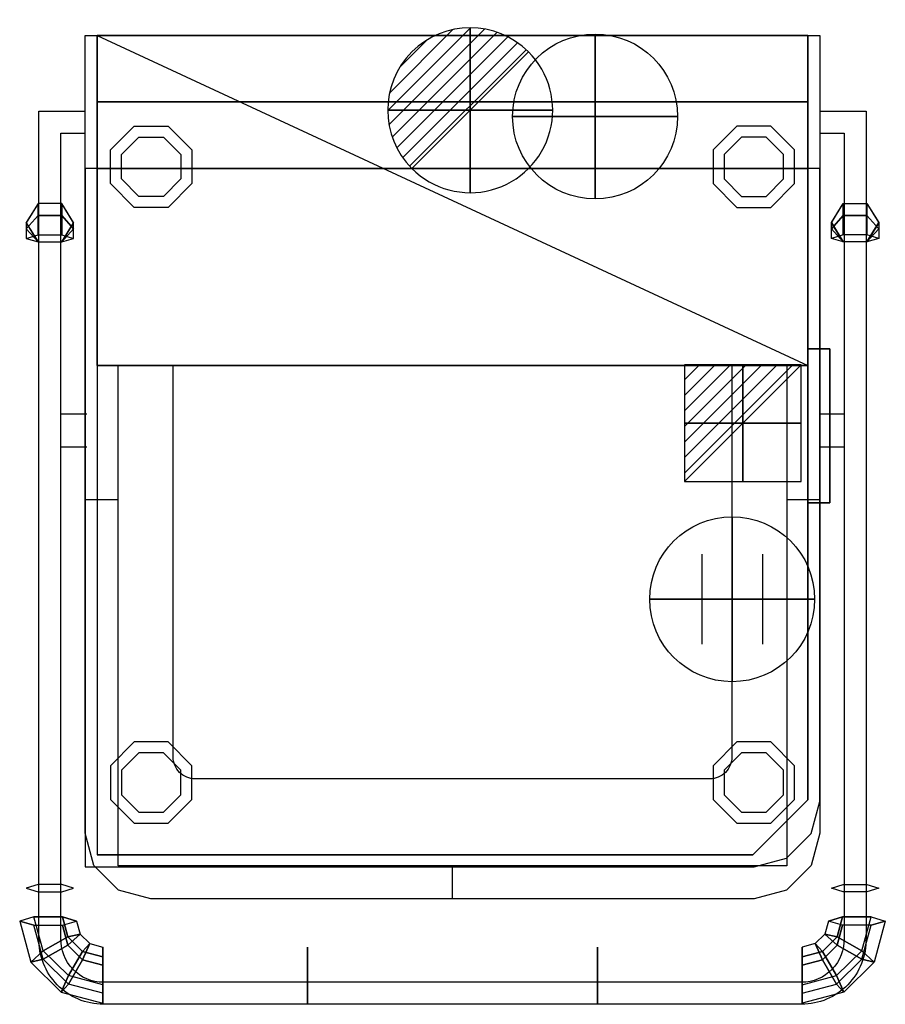
# Model space of a CAD drawing. Extents: x -60 to 728, y -881 to 14.
import ezdxf

# ---------------------------------------------------------------- set-up
doc = ezdxf.new("R2010")
doc.units = 0
doc.header["$LTSCALE"] = 50
doc.linetypes.add('CONTINUA', pattern=[0])
doc.layers.get('0').update_dxf_attribs({"linetype": 'CONTINUOUS'})
for name, color, linetype in [('IQ_200_2D', 1, 'CONTINUA'), ('IQ_200_3D', 1, 'CONTINUA'), ('IQ_204_2D', 7, 'CONTINUA'), ('IQ_204_3D', 7, 'CONTINUOUS'), ('IQ_BLACK_3D', 250, 'CONTINUOUS'), ('IQ_BLUE_3D', 5, 'CONTINUA'), ('IQ_CON_COLDWATER_INT', 7, 'CONTINUOUS'), ('IQ_CON_CONNECTION_INT', 7, 'CONTINUOUS'), ('IQ_CON_DRAIN_INT', 7, 'CONTINUOUS'), ('IQ_CON_ELECTRICITY_INT', 7, 'CONTINUOUS')]:
    doc.layers.add(name, color=color, linetype=linetype)

# ---------------------------------------------------------------- blocks, each defined once
blk = doc.blocks.new('*X5')
at = {"color": 0}
for p, q in [((286.774344, 2204.447934), (296.618251, 2214.291842)), ((286.774344, 2205.862148), (295.204037, 2214.291842)), ((286.774344, 2207.276361), (293.789824, 2214.291842)), ((286.774344, 2208.690575), (292.37561, 2214.291842)), ((286.774344, 2210.104788), (290.961397, 2214.291842)), ((286.774344, 2211.519002), (289.547183, 2214.291842)), ((286.774344, 2212.933216), (288.13297, 2214.291842))]:
    blk.add_line(p, q, dxfattribs=at)
blk = doc.blocks.new('electricity')
for p, q in [((2.121, 2.121), (-2.121, 2.121)), ((-2.121, 2.121), (-2.121, -2.121)), ((-2.121, -2.121), (2.121, 2.121)), ((2.121, -2.121), (2.121, 2.121)), ((-2.121, -2.121), (2.121, -2.121))]:
    blk.add_line(p, q)
at = {"extrusion": (-1, 0, 0)}
for p, q in [((0, -2.121, 2.121), (0, 2.121, 2.121)), ((0, 2.121, -2.121), (0, -2.121, -2.121)), ((0, 2.121, 2.121), (0, 2.121, -2.121)), ((0, 2.121, -2.121), (0, -2.121, 2.121)), ((0, -2.121, -2.121), (0, -2.121, 2.121))]:
    blk.add_line(p, q, dxfattribs=at)
at = {"extrusion": (0, -1, 0)}
for p, q in [((2.121, 0, 2.121), (-2.121, 0, 2.121)), ((-2.121, 0, -2.121), (2.121, 0, -2.121)), ((-2.121, 0, 2.121), (-2.121, 0, -2.121)), ((-2.121, 0, -2.121), (2.121, 0, 2.121)), ((2.121, 0, -2.121), (2.121, 0, 2.121))]:
    blk.add_line(p, q, dxfattribs=at)
at = {"xscale": 0.4000000000000909, "yscale": 0.4000000000000909, "zscale": 0.4000000000000909}
blk.add_blockref('*X5', (-116.831, -883.595), dxfattribs=at)
at = {"extrusion": (-1, 0, 0), "xscale": 0.3999999999999773, "yscale": 0.3999999999999773, "zscale": 0.3999999999999773}
blk.add_blockref('*X5', (-116.831, -883.595), dxfattribs=at)
at = {"extrusion": (0, -1, 0), "xscale": 0.4000000000000909, "yscale": 0.4000000000000909, "zscale": 0.4000000000000909}
blk.add_blockref('*X5', (-116.831, -883.595), dxfattribs=at)
blk = doc.blocks.new('*X6')
at = {"color": 0}
for p, q in [((313.993, 2209.039), (321.505, 2216.552)), ((314.108, 2207.74), (322.804, 2216.436)), ((314.158, 2210.619), (319.926, 2216.386)), ((314.399, 2206.617), (323.928, 2216.145)), ((314.821, 2205.625), (324.919, 2215.723)), ((315.101, 2212.976), (317.568, 2215.443)), ((315.354, 2204.743), (325.801, 2215.191)), ((315.985, 2203.96), (326.584, 2214.559))]:
    blk.add_line(p, q, dxfattribs=at)
blk = doc.blocks.new('drain')
blk.add_line((-2.121, -2.121), (2.121, 2.121))
at = {"extrusion": (-1, 0, 0)}
blk.add_line((0, 2.121, -2.121), (0, -2.121, 2.121), dxfattribs=at)
at = {"extrusion": (0, -1, 0)}
blk.add_line((-2.121, 0, -2.121), (2.121, 0, 2.121), dxfattribs=at)
for start, end in [(45, 225), (225, 45)]:
    blk.add_arc((0, 0), 3, start, end)
at = {"extrusion": (-1, 0, 0)}
for start, end in [(45, 225), (225, 45)]:
    blk.add_arc((0, 0), 3, start, end, dxfattribs=at)
at = {"extrusion": (0, -1, 0)}
for start, end in [(45, 225), (225, 45)]:
    blk.add_arc((0, 0), 3, start, end, dxfattribs=at)
at = {"xscale": 0.4000000000000909, "yscale": 0.4000000000000909, "zscale": 0.4000000000000909}
blk.add_blockref('*X6', (-128.597, -883.621), dxfattribs=at)
at = {"extrusion": (-1, 0, 0), "xscale": 0.3999999999999773, "yscale": 0.3999999999999773, "zscale": 0.3999999999999773}
blk.add_blockref('*X6', (-128.597, -883.621), dxfattribs=at)
at = {"extrusion": (0, -1, 0), "xscale": 0.4000000000000909, "yscale": 0.4000000000000909, "zscale": 0.4000000000000909}
blk.add_blockref('*X6', (-128.597, -883.621), dxfattribs=at)
blk = doc.blocks.new('connection')
for p, q in [((-1.106, 1.636), (-1.106, -1.636)), ((1.106, 1.636), (1.106, -1.636)), ((-1.106, 0), (1.106, 0))]:
    blk.add_line(p, q)
at = {"extrusion": (-1, 0, 0)}
for p, q in [((0, 1.106, 1.636), (0, 1.106, -1.636)), ((0, 1.106), (0, -1.106)), ((0, -1.106, 1.636), (0, -1.106, -1.636))]:
    blk.add_line(p, q, dxfattribs=at)
at = {"extrusion": (0, -1, 0)}
for p, q in [((-1.106, 0, 1.636), (-1.106, 0, -1.636)), ((-1.106, 0), (1.106, 0)), ((1.106, 0, 1.636), (1.106, 0, -1.636))]:
    blk.add_line(p, q, dxfattribs=at)
blk.add_circle((0, 0), 3)
at = {"extrusion": (-1, 0, 0)}
blk.add_circle((0, 0), 3, dxfattribs=at)
at = {"extrusion": (0, -1, 0)}
blk.add_circle((0, 0), 3, dxfattribs=at)
blk = doc.blocks.new('coldwater')
blk.add_circle((0, 0), 3)
at = {"extrusion": (-1, 0, 0)}
blk.add_circle((0, 0), 3, dxfattribs=at)
at = {"extrusion": (0, -1, 0)}
blk.add_circle((0, 0), 3, dxfattribs=at)

msp = doc.modelspace()

# ---------------------------------------------------------------- linework, layer by layer
at = {"layer": 'IQ_200_2D'}
for points in [[(608.45, -785), (59.55, -785), (30.31, -777.16), (7.84, -754.69), (0, -725.45), (0, 0), (668, 0), (668, -725.45), (660.16, -754.69), (637.69, -777.16)], [(11, 0), (657, 0), (657, -300), (11, -300)]]:
    msp.add_lwpolyline(points, close=True, dxfattribs=at)
at = {"layer": 'IQ_200_3D'}
for p, q in [((11, 0, 209), (657, 0, 209)), ((11, -121, 200), (11, 0, 200)), ((657, 0, 200), (657, -121, 200)), ((11, -60.5, 1576), (657, -60.5, 1576)), ((11, -121, 835), (0, -121, 835)), ((0, -121, 835), (0, -756.05, 835)), ((657, -121, 200), (11, -121, 200)), ((657, -121, 875), (11, -121, 875)), ((11, -121, 875), (11, -745, 875)), ((11, -121, 200), (11, -745, 200)), ((11, -121, 1527), (11, -745, 1527)), ((657, -695, 200), (657, -121, 200)), ((657, -121, 875), (657, -695, 875)), ((668, -121, 835), (657, -121, 835)), ((657, -695, 1527), (657, -121, 1527)), ((668, -696.45, 835), (668, -121, 835)), ((11, -300, 2152), (657, -300, 2152)), ((607, -745, 875), (657, -695, 875)), ((607, -745, 1527), (657, -695, 1527)), ((660.16, -725.69, 835), (668, -696.45, 835)), ((637.69, -748.16, 835), (660.16, -725.69, 835)), ((11, -745, 875), (607, -745, 875)), ((11, -745, 1527), (607, -745, 1527)), ((608.45, -756, 835), (637.69, -748.16, 835)), ((0, -756.05, 835), (608.45, -756, 835))]:
    msp.add_line(p, q, dxfattribs=at)
at = {"layer": 'IQ_200_3D', "elevation": 140}
for points in [[(75.31, -82.41), (96.96, -104.06), (96.96, -134.67), (75.31, -156.32), (44.69, -156.32), (23.04, -134.67), (23.04, -104.06), (44.69, -82.41)], [(592.69, -82.41), (571.04, -104.06), (571.04, -134.67), (592.69, -156.32), (623.31, -156.32), (644.96, -134.67), (644.96, -104.06), (623.31, -82.41)], [(44.69, -642.41), (23.04, -664.06), (23.04, -694.67), (44.69, -716.32), (75.31, -716.32), (96.96, -694.67), (96.96, -664.06), (75.31, -642.41)], [(592.69, -642.41), (571.04, -664.06), (571.04, -694.67), (592.69, -716.32), (623.31, -716.32), (644.96, -694.67), (644.96, -664.06), (623.31, -642.41)]]:
    msp.add_lwpolyline(points, close=True, dxfattribs=at)
at = {"layer": 'IQ_200_3D'}
for points in [[(71.17, -92.41), (86.96, -108.2), (86.96, -130.53), (71.17, -146.32), (48.83, -146.32), (33.04, -130.53), (33.04, -108.2), (48.83, -92.41)], [(596.83, -92.41), (581.04, -108.2), (581.04, -130.53), (596.83, -146.32), (619.17, -146.32), (634.96, -130.53), (634.96, -108.2), (619.17, -92.41)], [(48.83, -652.41), (33.04, -668.2), (33.04, -690.53), (48.83, -706.32), (71.17, -706.32), (86.96, -690.53), (86.96, -668.2), (71.17, -652.41)], [(596.83, -652.41), (581.04, -668.2), (581.04, -690.53), (596.83, -706.32), (619.17, -706.32), (634.96, -690.53), (634.96, -668.2), (619.17, -652.41)]]:
    msp.add_lwpolyline(points, close=True, dxfattribs=at)
at = {"layer": 'IQ_200_3D', "extrusion": (8.14923e-16, 0.34202, 0.939693), "elevation": 963.7}
msp.add_lwpolyline([(21.32, 550.6), (10.54, 531.94), (21.32, 513.28), (42.87, 513.28), (53.64, 531.94), (42.87, 550.6)], close=True, dxfattribs=at)
at = {"layer": 'IQ_200_3D', "extrusion": (-8.14923e-16, 0.34202, 0.939693), "elevation": 963.7}
msp.add_lwpolyline([(-689.32, 550.6), (-678.54, 531.94), (-689.32, 513.28), (-710.87, 513.28), (-721.64, 531.94), (-710.87, 550.6)], close=True, dxfattribs=at)
at = {"layer": 'IQ_200_3D', "extrusion": (6.12303e-17, 0.984808, 0.173648), "elevation": -594.97}
msp.add_lwpolyline([(21.32, 1109.89), (10.54, 1091.23), (21.32, 1072.57), (42.86, 1072.57), (53.64, 1091.23), (42.86, 1109.89)], close=True, dxfattribs=at)
at = {"layer": 'IQ_200_3D', "extrusion": (-6.12303e-17, 0.984808, 0.173648), "elevation": -594.97}
msp.add_lwpolyline([(-689.32, 1109.89), (-678.54, 1091.23), (-689.32, 1072.57), (-710.86, 1072.57), (-721.64, 1091.23), (-710.86, 1109.89)], close=True, dxfattribs=at)
at = {"layer": 'IQ_200_3D', "extrusion": (1, 0, 0), "elevation": 202.16}
msp.add_lwpolyline([(-868.2, 973.92), (-875.57, 953.67), (-861.72, 937.17), (-840.5, 940.91), (-833.13, 961.16), (-846.99, 977.66)], close=True, dxfattribs=at)
at = {"layer": 'IQ_200_3D'}
for points in [[(11, 0, 2273), (11, -300, 2273), (657, -300, 2273), (657, 0, 2273)], [(11, 0, 1567), (11, -60.5, 1567), (657, -60.5, 1567), (657, 0, 1567)], [(11, 0, 2083), (11, -60.5, 2083), (657, -60.5, 2083), (657, 0, 2083)], [(11, 0, 2273), (11, 0, 2083), (11, -60.5, 2083), (11, -300, 2152)], [(11, 0, 2273), (11, -300, 2152), (11, -300, 2273), (11, 0, 2273)], [(11, 0, 2083), (11, 0, 1567), (11, -60.5, 1567), (11, -60.5, 2083)], [(657, 0, 2273), (657, 0, 2083), (657, -60.5, 2083), (657, -300, 2152)], [(657, 0, 2273), (657, -300, 2152), (657, -300, 2273), (657, 0, 2273)], [(657, 0, 2083), (657, 0, 1567), (657, -60.5, 1567), (657, -60.5, 2083)], [(11, -60.5, 2083), (11, -300, 2152), (657, -300, 2152), (657, -60.5, 2083)], [(11, -60.5, 1567), (11, -121, 1567), (657, -121, 1567), (657, -60.5, 1567)], [(-53.64, -175.79, 1079.61), (-42.87, -163.8, 1065.31), (-42.87, -152.72, 1081.14), (-53.64, -170.25, 1087.52)], [(-42.87, -163.8, 1065.31), (-21.32, -163.8, 1065.31), (-21.32, -152.72, 1081.14), (-42.87, -152.72, 1081.14)], [(-21.32, -152.72, 1081.14), (-21.32, -163.8, 1065.31), (-10.54, -175.79, 1079.61), (-10.54, -170.25, 1087.52)], [(689.32, -152.72, 1081.14), (689.32, -163.8, 1065.31), (678.54, -175.79, 1079.61), (678.54, -170.25, 1087.52)], [(710.87, -163.8, 1065.31), (689.32, -163.8, 1065.31), (689.32, -152.72, 1081.14), (710.87, -152.72, 1081.14)], [(721.64, -175.79, 1079.61), (710.87, -163.8, 1065.31), (710.87, -152.72, 1081.14), (721.64, -170.25, 1087.52)], [(-53.64, -184.54, 1075.52), (-42.86, -181.3, 1057.14), (-42.86, -163.79, 1065.31), (-53.64, -175.78, 1079.6)], [(-42.86, -181.3, 1057.14), (-21.32, -181.3, 1057.14), (-21.32, -163.79, 1065.31), (-42.86, -163.79, 1065.31)], [(689.32, -163.79, 1065.31), (689.32, -181.3, 1057.14), (678.54, -184.54, 1075.52), (678.54, -175.78, 1079.6)], [(710.86, -181.3, 1057.14), (689.32, -181.3, 1057.14), (689.32, -163.79, 1065.31), (710.86, -163.79, 1065.31)], [(721.64, -184.54, 1075.52), (710.86, -181.3, 1057.14), (710.86, -163.79, 1065.31), (721.64, -175.78, 1079.6)], [(-53.64, -170.25, 1087.52), (-53.64, -175.79, 1079.61), (-42.87, -187.78, 1093.9)], [(-53.64, -175.78, 1079.6), (-53.64, -184.54, 1075.52), (-42.86, -187.78, 1093.9)], [(-10.54, -175.79, 1079.61), (-10.54, -170.25, 1087.52), (-21.32, -187.78, 1093.9)], [(-10.54, -184.54, 1075.52), (-10.54, -175.78, 1079.6), (-21.32, -187.78, 1093.9)], [(678.54, -175.79, 1079.61), (678.54, -170.25, 1087.52), (689.32, -187.78, 1093.9)], [(678.54, -184.54, 1075.52), (678.54, -175.78, 1079.6), (689.32, -187.78, 1093.9)], [(721.64, -175.78, 1079.6), (721.64, -184.54, 1075.52), (710.86, -187.78, 1093.9)], [(721.64, -170.25, 1087.52), (721.64, -175.79, 1079.61), (710.87, -187.78, 1093.9)], [(607, -745, 200), (657, -695, 200), (657, -695, 592.98), (607, -745, 592.98)], [(607, -745, 200), (607, -745, 835), (11, -745, 835), (11, -745, 200)]]:
    msp.add_3dface(points, dxfattribs=at)
for points, invisible_edges in [([(0, -696.45, 875), (668, -696.45, 875), (668, -121, 875), (0, -121, 875)], 15), ([(11, -695, 1567), (657, -695, 1567), (657, -121, 1567), (11, -121, 1567)], 1), ([(608.45, -756, 875), (668, -696.45, 875), (0, -696.45, 875), (0, -756.05, 875)], 15), ([(11, -695, 1567), (11, -745, 1567), (607, -745, 1567), (657, -695, 1567)], 15), ([(608.45, -756, 875), (637.69, -748.16, 875), (660.16, -725.69, 875), (668, -696.45, 875)], 15)]:
    msp.add_3dface(points, dxfattribs=dict(at, invisible_edges=invisible_edges))
at = {"layer": 'IQ_204_2D'}
for p, q in [((11, 0), (657, -300)), ((-22, -344.18), (1.5, -344.18)), ((668, -344.18), (690, -344.18)), ((-22, -374.18), (1.5, -374.18)), ((668, -374.18), (690, -374.18)), ((0, -422), (30, -422)), ((638, -422), (668, -422)), ((334, -785), (334, -755))]:
    msp.add_line(p, q, dxfattribs=at)
for points in [[(668, -68.97), (710, -68.97), (710, -821, -0.419423), (651.5, -881), (16.5, -881, -0.419423), (-42, -821), (-42, -68.97), (0, -68.97)], [(668, -88.97), (690, -88.97), (690, -821, -0.422051), (651.5, -861), (16.5, -861, -0.422051), (-22, -821), (-22, -88.97), (0, -88.97)], [(588, -300), (588, -656, -0.414214), (568, -676), (100, -676, -0.414214), (80, -656), (80, -300)]]:
    msp.add_lwpolyline(points, format="xyb", dxfattribs=at)
msp.add_lwpolyline([(638, -300), (638, -755), (30, -755), (30, -300)], dxfattribs=at)
at = {"layer": 'IQ_204_3D', "color": 5, "extrusion": (-6.12303e-17, 0.984808, 0.173648), "elevation": -625.27}
msp.add_lwpolyline([(-688.77, 1113.62), (-675.84, 1091.23), (-688.77, 1068.83), (-714.62, 1068.83), (-727.55, 1091.23), (-714.62, 1113.62)], close=True, dxfattribs=at)
at = {"layer": 'IQ_204_3D'}
msp.add_3dface([(-21.32, -163.79, 1065.31), (-21.32, -181.3, 1057.14), (-10.54, -184.54, 1075.52), (-10.54, -175.78, 1079.6)], dxfattribs=at)
at = {"layer": 'IQ_BLACK_3D'}
msp.add_3dface([(657, -695, 792.99), (607, -745, 792.99), (607, -745, 613.99), (657, -695, 613.99)], dxfattribs=at)
at = {"layer": 'IQ_BLUE_3D', "extrusion": (6.12303e-17, 0.984808, 0.173648), "elevation": -625.27}
msp.add_lwpolyline([(20.77, 1113.62), (7.84, 1091.23), (20.77, 1068.83), (46.62, 1068.83), (59.55, 1091.23), (46.62, 1113.62)], close=True, dxfattribs=at)
at = {"layer": 'IQ_BLUE_3D', "extrusion": (1, 0, 0), "elevation": 16.16}
msp.add_lwpolyline([(-870.97, 977.22), (-879.82, 952.92), (-863.2, 933.12), (-837.73, 937.61), (-828.89, 961.9), (-845.51, 981.71)], close=True, dxfattribs=at)
at = {"layer": 'IQ_BLUE_3D', "color": 5, "extrusion": (-1, 0, 0), "elevation": -651.84}
msp.add_lwpolyline([(870.97, 977.22), (879.82, 952.92), (863.2, 933.12), (837.73, 937.61), (828.89, 961.9), (845.51, 981.71)], close=True, dxfattribs=at)
at = {"layer": 'IQ_BLUE_3D'}
for points in [[(607, -745, 792.99), (657, -695, 792.99), (657, -695, 835), (607, -745, 835)], [(607, -745, 592.98), (657, -695, 592.98), (657, -695, 613.99), (607, -745, 613.99)], [(-38.21, -832.28, 938.57), (-46.62, -801.37, 944.02), (-59.55, -805.26, 966.07), (-49.41, -842.54, 959.5)], [(-59.55, -805.26, 966.07), (-49.41, -842.54, 959.5), (-38.21, -840.06, 982.67), (-46.62, -809.14, 988.12)], [(-20.77, -801.37, 944.02), (-15.82, -819.55, 940.81), (-38.21, -832.28, 938.57), (-46.62, -801.37, 944.02)], [(-4.62, -817.07, 963.99), (-15.82, -819.55, 940.81), (-20.77, -801.37, 944.02), (-7.84, -805.26, 966.07)], [(-15.82, -827.33, 984.92), (-20.77, -809.14, 988.12), (-7.84, -805.26, 966.07), (-4.62, -817.07, 963.99)], [(672.62, -817.07, 963.99), (683.82, -819.55, 940.81), (688.77, -801.37, 944.02), (675.84, -805.26, 966.07)], [(683.82, -827.33, 984.92), (688.77, -809.14, 988.12), (675.84, -805.26, 966.07), (672.62, -817.07, 963.99)], [(688.77, -801.37, 944.02), (683.82, -819.55, 940.81), (706.21, -832.28, 938.57), (714.62, -801.37, 944.02)], [(706.21, -832.28, 938.57), (714.62, -801.37, 944.02), (727.55, -805.26, 966.07), (717.41, -842.54, 959.5)], [(727.55, -805.26, 966.07), (717.41, -842.54, 959.5), (706.21, -840.06, 982.67), (714.62, -809.14, 988.12)], [(-38.21, -840.06, 982.67), (-46.62, -809.14, 988.12), (-20.77, -809.14, 988.12), (-15.82, -827.33, 984.92)], [(706.21, -840.06, 982.67), (714.62, -809.14, 988.12), (688.77, -809.14, 988.12), (683.82, -827.33, 984.92)], [(-15.82, -819.55, 940.81), (-2.3, -832.86, 938.47), (-15.23, -854.91, 934.58), (-38.21, -832.28, 938.57)], [(4.16, -825.72, 962.46), (-2.3, -832.86, 938.47), (-15.82, -819.55, 940.81), (-4.62, -817.07, 963.99)], [(-2.3, -840.64, 982.57), (-15.82, -827.33, 984.92), (-4.62, -817.07, 963.99), (4.16, -825.72, 962.46)], [(670.3, -840.64, 982.57), (683.82, -827.33, 984.92), (672.62, -817.07, 963.99), (663.84, -825.72, 962.46)], [(663.84, -825.72, 962.46), (670.3, -832.86, 938.47), (683.82, -819.55, 940.81), (672.62, -817.07, 963.99)], [(683.82, -819.55, 940.81), (670.3, -832.86, 938.47), (683.23, -854.91, 934.58), (706.21, -832.28, 938.57)], [(-15.23, -854.91, 934.58), (-38.21, -832.28, 938.57), (-49.41, -842.54, 959.5), (-21.69, -869.83, 954.69)], [(-15.23, -862.69, 978.68), (-38.21, -840.06, 982.67), (-15.82, -827.33, 984.92), (-2.3, -840.64, 982.57)], [(16.16, -828.89, 961.9), (16.16, -837.73, 937.61), (-2.3, -832.86, 938.47), (4.16, -825.72, 962.46)], [(16.16, -845.51, 981.71), (-2.3, -840.64, 982.57), (4.16, -825.72, 962.46), (16.16, -828.89, 961.9)], [(202.16, -837.73, 937.61), (202.16, -828.89, 961.9), (202.16, -833.13, 961.16), (202.16, -840.5, 940.91)], [(202.16, -828.89, 961.9), (202.16, -845.51, 981.71), (202.16, -846.99, 977.66), (202.16, -833.13, 961.16)], [(465.84, -828.89, 961.9), (465.84, -845.51, 981.71), (465.84, -846.99, 977.66), (465.84, -833.13, 961.16)], [(465.84, -837.73, 937.61), (465.84, -828.89, 961.9), (465.84, -833.13, 961.16), (465.84, -840.5, 940.91)], [(651.84, -845.51, 981.71), (670.3, -840.64, 982.57), (663.84, -825.72, 962.46), (651.84, -828.89, 961.9)], [(651.84, -828.89, 961.9), (651.84, -837.73, 937.61), (670.3, -832.86, 938.47), (663.84, -825.72, 962.46)], [(683.23, -862.69, 978.68), (706.21, -840.06, 982.67), (683.82, -827.33, 984.92), (670.3, -840.64, 982.57)], [(683.23, -854.91, 934.58), (706.21, -832.28, 938.57), (717.41, -842.54, 959.5), (689.69, -869.83, 954.69)], [(-49.41, -842.54, 959.5), (-21.69, -869.83, 954.69), (-15.23, -862.69, 978.68), (-38.21, -840.06, 982.67)], [(-2.3, -832.86, 938.47), (16.16, -837.73, 937.61), (16.16, -863.2, 933.12), (-15.23, -854.91, 934.58)], [(16.16, -870.97, 977.22), (-15.23, -862.69, 978.68), (-2.3, -840.64, 982.57), (16.16, -845.51, 981.71)], [(202.16, -863.2, 933.12), (202.16, -837.73, 937.61), (202.16, -840.5, 940.91), (202.16, -861.72, 937.17)], [(465.84, -863.2, 933.12), (465.84, -837.73, 937.61), (465.84, -840.5, 940.91), (465.84, -861.72, 937.17)], [(670.3, -832.86, 938.47), (651.84, -837.73, 937.61), (651.84, -863.2, 933.12), (683.23, -854.91, 934.58)], [(651.84, -870.97, 977.22), (683.23, -862.69, 978.68), (670.3, -840.64, 982.57), (651.84, -845.51, 981.71)], [(717.41, -842.54, 959.5), (689.69, -869.83, 954.69), (683.23, -862.69, 978.68), (706.21, -840.06, 982.67)], [(202.16, -870.97, 977.22), (202.16, -868.2, 973.92), (202.16, -846.99, 977.66), (202.16, -845.51, 981.71)], [(465.84, -870.97, 977.22), (465.84, -868.2, 973.92), (465.84, -846.99, 977.66), (465.84, -845.51, 981.71)], [(16.16, -863.2, 933.12), (-15.23, -854.91, 934.58), (-21.69, -869.83, 954.69), (16.16, -879.82, 952.92)], [(651.84, -863.2, 933.12), (683.23, -854.91, 934.58), (689.69, -869.83, 954.69), (651.84, -879.82, 952.92)], [(-21.69, -869.83, 954.69), (16.16, -879.82, 952.92), (16.16, -870.97, 977.22), (-15.23, -862.69, 978.68)], [(202.16, -863.2, 933.12), (202.16, -861.72, 937.17), (202.16, -875.57, 953.67), (202.16, -879.82, 952.92)], [(202.16, -879.82, 952.92), (202.16, -875.57, 953.67), (202.16, -868.2, 973.92), (202.16, -870.97, 977.22)], [(465.84, -863.2, 933.12), (465.84, -861.72, 937.17), (465.84, -875.57, 953.67), (465.84, -879.82, 952.92)], [(465.84, -879.82, 952.92), (465.84, -875.57, 953.67), (465.84, -868.2, 973.92), (465.84, -870.97, 977.22)], [(689.69, -869.83, 954.69), (651.84, -879.82, 952.92), (651.84, -870.97, 977.22), (683.23, -862.69, 978.68)]]:
    msp.add_3dface(points, dxfattribs=at)

# ---------------------------------------------------------------- block references
at = {"layer": 'IQ_CON_COLDWATER_INT', "xscale": 25, "yscale": 25, "zscale": 25}
msp.add_blockref('coldwater', (463.66, -73.7), dxfattribs=at)
at = {"layer": 'IQ_CON_CONNECTION_INT', "xscale": 25, "yscale": 25, "zscale": 25}
msp.add_blockref('connection', (588.29, -512.65), dxfattribs=at)
at = {"layer": 'IQ_CON_DRAIN_INT', "xscale": 25, "yscale": 25, "zscale": 25}
msp.add_blockref('drain', (350.11, -68.01), dxfattribs=at)
at = {"layer": 'IQ_CON_ELECTRICITY_INT', "xscale": 25, "yscale": 25, "zscale": 25}
msp.add_blockref('electricity', (598.08, -352.63), dxfattribs=at)

# ---------------------------------------------------------------- meshes
at = {"layer": 'IQ_200_3D'}
mesh = msp.add_polyface(dxfattribs=at)
corners = [(677, -425, 390), (677, -425, 250), (677, -425, 250), (657, -425, 390), (657, -425, 250), (657, -425, 250), (657, -285, 390), (657, -285, 250), (657, -425, 250), (677, -285, 390), (677, -285, 250), (677, -425, 250), (677, -285, 390), (677, -285, 390), (677, -425, 390), (657, -285, 390), (657, -285, 390), (657, -425, 390)]
mesh.append_faces([[corners[k] for k in face] for face in [(0, 1, 4, 3), (1, 2, 5, 4), (3, 4, 7, 6), (4, 5, 8, 7), (6, 7, 10, 9), (7, 8, 11, 10), (9, 10, 13, 12), (10, 11, 14, 13), (12, 13, 16, 15), (13, 14, 17, 16)]], dxfattribs={"color": 0})

doc.saveas('drawing.dxf')
